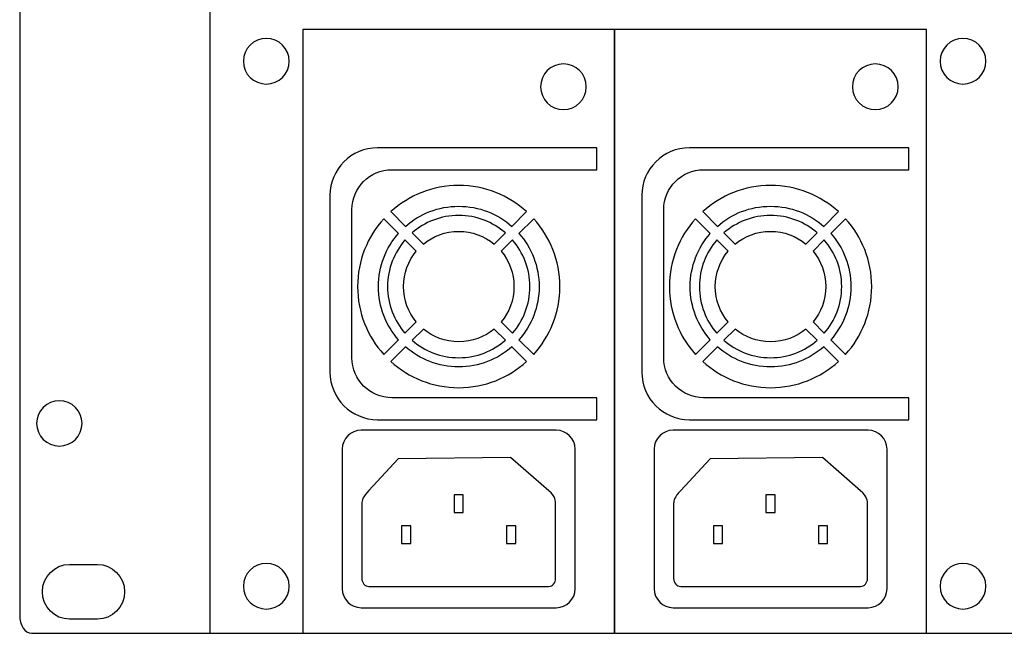
# Model space of a CAD drawing. Units: millimetres. Extents: x -18845 to 1431, y 48 to 11590.
# Drawn here: x -32 to 100, y 306 to 388 of the extents above; entities that cross this region are included whole.
import ezdxf

# ---------------------------------------------------------------- set-up
doc = ezdxf.new("R2010")
doc.units = ezdxf.units.MM
doc.header["$MEASUREMENT"] = 0
doc.layers.add('layer 1', color=7, linetype='Continuous')

msp = doc.modelspace()

# ---------------------------------------------------------------- linework, layer by layer
at = {"layer": 'layer 1', "color": 7, "lineweight": 25}
for points, knots in [([(-30.1567, 437.9014), (-30.1567, 437.9014), (446.6675, 437.9014), (446.6675, 437.9014), (447.541, 437.9014), (448.2554, 436.8158), (448.2554, 435.4888), (448.2554, 435.4888), (448.2554, 308.3139), (448.2554, 308.3139), (448.2554, 306.9872), (447.541, 305.9014), (446.6675, 305.9014), (446.6675, 305.9014), (-30.1567, 305.9014), (-30.1567, 305.9014), (-31.0302, 305.9014), (-31.7446, 306.9872), (-31.7446, 308.3139), (-31.7446, 308.3139), (-31.7446, 435.4888), (-31.7446, 435.4888), (-31.7446, 436.8158), (-31.0302, 437.9014), (-30.1567, 437.9014)], [0, 0, 0, 0, 0.125, 0.125, 0.125, 0.25, 0.25, 0.25, 0.375, 0.375, 0.375, 0.5, 0.5, 0.5, 0.625, 0.625, 0.625, 0.75, 0.75, 0.75, 0.875, 0.875, 0.875, 1, 1, 1, 1]), ([(-6.2446, 437.9014), (-6.2446, 437.9014), (422.7554, 437.9014), (422.7554, 437.9014), (422.7554, 437.9014), (422.7554, 305.9014), (422.7554, 305.9014), (422.7554, 305.9014), (-6.2446, 305.9014), (-6.2446, 305.9014), (-6.2446, 305.9014), (-6.2446, 437.9014), (-6.2446, 437.9014)], [0, 0, 0, 0, 0.25, 0.25, 0.25, 0.5, 0.5, 0.5, 0.75, 0.75, 0.75, 1, 1, 1, 1]), ([(6.2083, 386.8932), (6.2083, 386.8932), (48.0125, 386.8932), (48.0125, 386.8932), (48.0125, 386.8932), (48.0125, 305.9014), (48.0125, 305.9014), (48.0125, 305.9014), (6.2083, 305.9014), (6.2083, 305.9014), (6.2083, 305.9014), (6.2083, 386.8932), (6.2083, 386.8932)], [0, 0, 0, 0, 0.25, 0.25, 0.25, 0.5, 0.5, 0.5, 0.75, 0.75, 0.75, 1, 1, 1, 1]), ([(48.0125, 386.8932), (48.0125, 386.8932), (89.8167, 386.8932), (89.8167, 386.8932), (89.8167, 386.8932), (89.8167, 305.9014), (89.8167, 305.9014), (89.8167, 305.9014), (48.0125, 305.9014), (48.0125, 305.9014), (48.0125, 305.9014), (48.0125, 386.8932), (48.0125, 386.8932)], [0, 0, 0, 0, 0.25, 0.25, 0.25, 0.5, 0.5, 0.5, 0.75, 0.75, 0.75, 1, 1, 1, 1]), ([(4.379, 382.6378), (4.379, 380.9448), (3.0066, 379.5721), (1.3134, 379.5721), (-0.3795, 379.5721), (-1.7521, 380.9448), (-1.7521, 382.6378), (-1.7521, 384.331), (-0.3795, 385.7035), (1.3134, 385.7035), (3.0066, 385.7035), (4.379, 384.331), (4.379, 382.6378)], [0, 0, 0, 0, 0.25, 0.25, 0.25, 0.5, 0.5, 0.5, 0.75, 0.75, 0.75, 1, 1, 1, 1]), ([(97.7769, 382.6378), (97.7769, 380.9448), (96.4045, 379.5721), (94.7113, 379.5721), (93.0184, 379.5721), (91.6458, 380.9448), (91.6458, 382.6378), (91.6458, 384.331), (93.0184, 385.7035), (94.7113, 385.7035), (96.4045, 385.7035), (97.7769, 384.331), (97.7769, 382.6378)], [0, 0, 0, 0, 0.25, 0.25, 0.25, 0.5, 0.5, 0.5, 0.75, 0.75, 0.75, 1, 1, 1, 1]), ([(44.2146, 379.2178), (44.2146, 377.5248), (42.8422, 376.1521), (41.149, 376.1521), (39.4561, 376.1521), (38.0835, 377.5248), (38.0835, 379.2178), (38.0835, 380.911), (39.4561, 382.2835), (41.149, 382.2835), (42.8422, 382.2835), (44.2146, 380.911), (44.2146, 379.2178)], [0, 0, 0, 0, 0.25, 0.25, 0.25, 0.5, 0.5, 0.5, 0.75, 0.75, 0.75, 1, 1, 1, 1]), ([(86.0188, 379.2178), (86.0188, 377.5248), (84.6464, 376.1521), (82.9532, 376.1521), (81.2603, 376.1521), (79.8877, 377.5248), (79.8877, 379.2178), (79.8877, 380.911), (81.2603, 382.2835), (82.9532, 382.2835), (84.6464, 382.2835), (86.0188, 380.911), (86.0188, 379.2178)], [0, 0, 0, 0, 0.25, 0.25, 0.25, 0.5, 0.5, 0.5, 0.75, 0.75, 0.75, 1, 1, 1, 1]), ([(16.2272, 371.0299), (16.2272, 371.0299), (45.6468, 371.0299), (45.6468, 371.0299), (45.6468, 371.0299), (45.6468, 368.0884), (45.6468, 368.0884), (45.6468, 368.0884), (18.1394, 368.0884), (18.1394, 368.0884), (15.1959, 368.0884), (12.7876, 365.6802), (12.7876, 362.7365), (12.7876, 362.7365), (12.7876, 342.8458), (12.7876, 342.8458), (12.7876, 339.9022), (15.1959, 337.4939), (18.1394, 337.4939), (18.1394, 337.4939), (45.6468, 337.4939), (45.6468, 337.4939), (45.6468, 337.4939), (45.6468, 334.5524), (45.6468, 334.5524), (45.6468, 334.5524), (16.2272, 334.5524), (16.2272, 334.5524), (12.7175, 334.5524), (9.8461, 337.4237), (9.8461, 340.9335), (9.8461, 340.9335), (9.8461, 364.6488), (9.8461, 364.6488), (9.8461, 368.1586), (12.7175, 371.0299), (16.2272, 371.0299)], [0, 0, 0, 0, 0.08333333, 0.08333333, 0.08333333, 0.16666667, 0.16666667, 0.16666667, 0.25, 0.25, 0.25, 0.33333333, 0.33333333, 0.33333333, 0.41666667, 0.41666667, 0.41666667, 0.5, 0.5, 0.5, 0.58333333, 0.58333333, 0.58333333, 0.66666667, 0.66666667, 0.66666667, 0.75, 0.75, 0.75, 0.83333333, 0.83333333, 0.83333333, 0.91666667, 0.91666667, 0.91666667, 1, 1, 1, 1]), ([(58.0314, 371.0299), (58.0314, 371.0299), (87.451, 371.0299), (87.451, 371.0299), (87.451, 371.0299), (87.451, 368.0884), (87.451, 368.0884), (87.451, 368.0884), (59.9436, 368.0884), (59.9436, 368.0884), (57.0001, 368.0884), (54.5918, 365.6802), (54.5918, 362.7365), (54.5918, 362.7365), (54.5918, 342.8458), (54.5918, 342.8458), (54.5918, 339.9022), (57.0001, 337.4939), (59.9436, 337.4939), (59.9436, 337.4939), (87.451, 337.4939), (87.451, 337.4939), (87.451, 337.4939), (87.451, 334.5524), (87.451, 334.5524), (87.451, 334.5524), (58.0314, 334.5524), (58.0314, 334.5524), (54.5217, 334.5524), (51.6503, 337.4237), (51.6503, 340.9335), (51.6503, 340.9335), (51.6503, 364.6488), (51.6503, 364.6488), (51.6503, 368.1586), (54.5217, 371.0299), (58.0314, 371.0299)], [0, 0, 0, 0, 0.08333333, 0.08333333, 0.08333333, 0.16666667, 0.16666667, 0.16666667, 0.25, 0.25, 0.25, 0.33333333, 0.33333333, 0.33333333, 0.41666667, 0.41666667, 0.41666667, 0.5, 0.5, 0.5, 0.58333333, 0.58333333, 0.58333333, 0.66666667, 0.66666667, 0.66666667, 0.75, 0.75, 0.75, 0.83333333, 0.83333333, 0.83333333, 0.91666667, 0.91666667, 0.91666667, 1, 1, 1, 1]), ([(27.1104, 365.9717), (30.6124, 365.9717), (33.8047, 364.6436), (36.2106, 362.4642), (36.2106, 362.4642), (34.2371, 360.4908), (34.2371, 360.4908), (32.3378, 362.1675), (29.843, 363.1854), (27.1104, 363.1854), (24.3778, 363.1854), (21.883, 362.1674), (19.9837, 360.4907), (19.9837, 360.4907), (18.0102, 362.4642), (18.0102, 362.4642), (20.4161, 364.6436), (23.6083, 365.9717), (27.1104, 365.9717)], [0, 0, 0, 0, 0.16666667, 0.16666667, 0.16666667, 0.33333333, 0.33333333, 0.33333333, 0.5, 0.5, 0.5, 0.66666667, 0.66666667, 0.66666667, 0.83333333, 0.83333333, 0.83333333, 1, 1, 1, 1]), ([(68.9146, 365.9717), (72.4166, 365.9717), (75.6089, 364.6436), (78.0148, 362.4642), (78.0148, 362.4642), (76.0413, 360.4908), (76.0413, 360.4908), (74.142, 362.1675), (71.6472, 363.1854), (68.9146, 363.1854), (66.182, 363.1854), (63.6872, 362.1674), (61.7879, 360.4907), (61.7879, 360.4907), (59.8144, 362.4642), (59.8144, 362.4642), (62.2203, 364.6436), (65.4125, 365.9717), (68.9146, 365.9717)], [0, 0, 0, 0, 0.16666667, 0.16666667, 0.16666667, 0.33333333, 0.33333333, 0.33333333, 0.5, 0.5, 0.5, 0.66666667, 0.66666667, 0.66666667, 0.83333333, 0.83333333, 0.83333333, 1, 1, 1, 1]), ([(27.1104, 361.9527), (29.5028, 361.9527), (31.6894, 361.0721), (33.364, 359.6174), (33.364, 359.6174), (31.849, 358.1027), (31.849, 358.1027), (30.5649, 359.1732), (28.913, 359.8174), (27.1104, 359.8174), (25.3078, 359.8174), (23.6559, 359.173), (22.3718, 358.1027), (22.3718, 358.1027), (20.857, 359.6174), (20.857, 359.6174), (22.5315, 361.072), (24.7182, 361.9527), (27.1104, 361.9527)], [0, 0, 0, 0, 0.16666667, 0.16666667, 0.16666667, 0.33333333, 0.33333333, 0.33333333, 0.5, 0.5, 0.5, 0.66666667, 0.66666667, 0.66666667, 0.83333333, 0.83333333, 0.83333333, 1, 1, 1, 1]), ([(68.9146, 361.9527), (71.307, 361.9527), (73.4936, 361.0721), (75.1682, 359.6174), (75.1682, 359.6174), (73.6532, 358.1027), (73.6532, 358.1027), (72.3691, 359.1732), (70.7172, 359.8174), (68.9146, 359.8174), (67.112, 359.8174), (65.4601, 359.173), (64.176, 358.1027), (64.176, 358.1027), (62.6612, 359.6174), (62.6612, 359.6174), (64.3357, 361.072), (66.5224, 361.9527), (68.9146, 361.9527)], [0, 0, 0, 0, 0.16666667, 0.16666667, 0.16666667, 0.33333333, 0.33333333, 0.33333333, 0.5, 0.5, 0.5, 0.66666667, 0.66666667, 0.66666667, 0.83333333, 0.83333333, 0.83333333, 1, 1, 1, 1]), ([(17.058, 343.3114), (14.8785, 345.7177), (13.5505, 348.9095), (13.5505, 352.4117), (13.5505, 355.9139), (14.8785, 359.106), (17.0579, 361.512), (17.0579, 361.512), (19.0314, 359.5385), (19.0314, 359.5385), (17.3546, 357.6392), (16.3368, 355.1444), (16.3368, 352.4117), (16.3368, 349.6791), (17.3547, 347.1844), (19.0314, 345.285), (19.0314, 345.285), (17.058, 343.3114), (17.058, 343.3114)], [0, 0, 0, 0, 0.16666667, 0.16666667, 0.16666667, 0.33333333, 0.33333333, 0.33333333, 0.5, 0.5, 0.5, 0.66666667, 0.66666667, 0.66666667, 0.83333333, 0.83333333, 0.83333333, 1, 1, 1, 1]), ([(37.1629, 361.512), (39.3423, 359.106), (40.6703, 355.9139), (40.6703, 352.4117), (40.6703, 348.9095), (39.3424, 345.7177), (37.1629, 343.3114), (37.1629, 343.3114), (35.1894, 345.2851), (35.1894, 345.2851), (36.8663, 347.1844), (37.884, 349.6791), (37.884, 352.4117), (37.884, 355.1445), (36.8661, 357.6391), (35.1894, 359.5385), (35.1894, 359.5385), (37.1629, 361.512), (37.1629, 361.512)], [0, 0, 0, 0, 0.16666667, 0.16666667, 0.16666667, 0.33333333, 0.33333333, 0.33333333, 0.5, 0.5, 0.5, 0.66666667, 0.66666667, 0.66666667, 0.83333333, 0.83333333, 0.83333333, 1, 1, 1, 1]), ([(58.8622, 343.3114), (56.6827, 345.7177), (55.3547, 348.9095), (55.3547, 352.4117), (55.3547, 355.9139), (56.6827, 359.106), (58.8621, 361.512), (58.8621, 361.512), (60.8356, 359.5385), (60.8356, 359.5385), (59.1588, 357.6392), (58.141, 355.1444), (58.141, 352.4117), (58.141, 349.6791), (59.1589, 347.1844), (60.8356, 345.285), (60.8356, 345.285), (58.8622, 343.3114), (58.8622, 343.3114)], [0, 0, 0, 0, 0.16666667, 0.16666667, 0.16666667, 0.33333333, 0.33333333, 0.33333333, 0.5, 0.5, 0.5, 0.66666667, 0.66666667, 0.66666667, 0.83333333, 0.83333333, 0.83333333, 1, 1, 1, 1]), ([(78.9671, 361.512), (81.1465, 359.106), (82.4745, 355.9139), (82.4745, 352.4117), (82.4745, 348.9095), (81.1466, 345.7177), (78.9671, 343.3114), (78.9671, 343.3114), (76.9936, 345.2851), (76.9936, 345.2851), (78.6705, 347.1844), (79.6882, 349.6791), (79.6882, 352.4117), (79.6882, 355.1445), (78.6703, 357.6391), (76.9936, 359.5385), (76.9936, 359.5385), (78.9671, 361.512), (78.9671, 361.512)], [0, 0, 0, 0, 0.16666667, 0.16666667, 0.16666667, 0.33333333, 0.33333333, 0.33333333, 0.5, 0.5, 0.5, 0.66666667, 0.66666667, 0.66666667, 0.83333333, 0.83333333, 0.83333333, 1, 1, 1, 1]), ([(19.9048, 346.1581), (18.45, 347.8328), (17.5695, 350.0194), (17.5695, 352.4117), (17.5695, 354.804), (18.45, 356.9906), (19.9048, 358.6651), (19.9048, 358.6651), (21.4195, 357.1503), (21.4195, 357.1503), (20.349, 355.8664), (19.7047, 354.2144), (19.7047, 352.4117), (19.7047, 350.6092), (20.349, 348.9572), (21.4195, 347.6731), (21.4195, 347.6731), (19.9048, 346.1581), (19.9048, 346.1581)], [0, 0, 0, 0, 0.16666667, 0.16666667, 0.16666667, 0.33333333, 0.33333333, 0.33333333, 0.5, 0.5, 0.5, 0.66666667, 0.66666667, 0.66666667, 0.83333333, 0.83333333, 0.83333333, 1, 1, 1, 1]), ([(34.3161, 358.6651), (35.7708, 356.9906), (36.6513, 354.804), (36.6513, 352.4117), (36.6513, 350.0194), (35.7709, 347.8328), (34.3161, 346.1581), (34.3161, 346.1581), (32.8014, 347.6731), (32.8014, 347.6731), (33.8719, 348.9571), (34.5161, 350.6092), (34.5161, 352.4117), (34.5161, 354.2144), (33.8718, 355.8663), (32.8013, 357.1504), (32.8013, 357.1504), (34.3161, 358.6651), (34.3161, 358.6651)], [0, 0, 0, 0, 0.16666667, 0.16666667, 0.16666667, 0.33333333, 0.33333333, 0.33333333, 0.5, 0.5, 0.5, 0.66666667, 0.66666667, 0.66666667, 0.83333333, 0.83333333, 0.83333333, 1, 1, 1, 1]), ([(61.709, 346.1581), (60.2542, 347.8328), (59.3737, 350.0194), (59.3737, 352.4117), (59.3737, 354.804), (60.2542, 356.9906), (61.709, 358.6651), (61.709, 358.6651), (63.2237, 357.1503), (63.2237, 357.1503), (62.1532, 355.8664), (61.5089, 354.2144), (61.5089, 352.4117), (61.5089, 350.6092), (62.1532, 348.9572), (63.2237, 347.6731), (63.2237, 347.6731), (61.709, 346.1581), (61.709, 346.1581)], [0, 0, 0, 0, 0.16666667, 0.16666667, 0.16666667, 0.33333333, 0.33333333, 0.33333333, 0.5, 0.5, 0.5, 0.66666667, 0.66666667, 0.66666667, 0.83333333, 0.83333333, 0.83333333, 1, 1, 1, 1]), ([(76.1203, 358.6651), (77.575, 356.9906), (78.4555, 354.804), (78.4555, 352.4117), (78.4555, 350.0194), (77.5751, 347.8328), (76.1203, 346.1581), (76.1203, 346.1581), (74.6056, 347.6731), (74.6056, 347.6731), (75.6761, 348.9571), (76.3203, 350.6092), (76.3203, 352.4117), (76.3203, 354.2144), (75.676, 355.8663), (74.6055, 357.1504), (74.6055, 357.1504), (76.1203, 358.6651), (76.1203, 358.6651)], [0, 0, 0, 0, 0.16666667, 0.16666667, 0.16666667, 0.33333333, 0.33333333, 0.33333333, 0.5, 0.5, 0.5, 0.66666667, 0.66666667, 0.66666667, 0.83333333, 0.83333333, 0.83333333, 1, 1, 1, 1]), ([(33.364, 345.206), (31.6894, 343.7514), (29.5028, 342.8708), (27.1104, 342.8708), (24.7182, 342.8708), (22.5315, 343.7514), (20.857, 345.206), (20.857, 345.206), (22.3719, 346.7208), (22.3719, 346.7208), (23.6558, 345.6503), (25.3078, 345.006), (27.1104, 345.006), (28.913, 345.006), (30.5649, 345.6504), (31.849, 346.7208), (31.849, 346.7208), (33.364, 345.206), (33.364, 345.206)], [0, 0, 0, 0, 0.16666667, 0.16666667, 0.16666667, 0.33333333, 0.33333333, 0.33333333, 0.5, 0.5, 0.5, 0.66666667, 0.66666667, 0.66666667, 0.83333333, 0.83333333, 0.83333333, 1, 1, 1, 1]), ([(75.1682, 345.206), (73.4936, 343.7514), (71.307, 342.8708), (68.9146, 342.8708), (66.5224, 342.8708), (64.3357, 343.7514), (62.6612, 345.206), (62.6612, 345.206), (64.1761, 346.7208), (64.1761, 346.7208), (65.46, 345.6503), (67.112, 345.006), (68.9146, 345.006), (70.7172, 345.006), (72.3691, 345.6504), (73.6532, 346.7208), (73.6532, 346.7208), (75.1682, 345.206), (75.1682, 345.206)], [0, 0, 0, 0, 0.16666667, 0.16666667, 0.16666667, 0.33333333, 0.33333333, 0.33333333, 0.5, 0.5, 0.5, 0.66666667, 0.66666667, 0.66666667, 0.83333333, 0.83333333, 0.83333333, 1, 1, 1, 1]), ([(36.2107, 342.3592), (33.8047, 340.1798), (30.6124, 338.8519), (27.1104, 338.8519), (23.6083, 338.8519), (20.4161, 340.1797), (18.0102, 342.3592), (18.0102, 342.3592), (19.9837, 344.3327), (19.9837, 344.3327), (21.883, 342.656), (24.3778, 341.6379), (27.1104, 341.6379), (29.8431, 341.6379), (32.3378, 342.6561), (34.2371, 344.3328), (34.2371, 344.3328), (36.2107, 342.3592), (36.2107, 342.3592)], [0, 0, 0, 0, 0.16666667, 0.16666667, 0.16666667, 0.33333333, 0.33333333, 0.33333333, 0.5, 0.5, 0.5, 0.66666667, 0.66666667, 0.66666667, 0.83333333, 0.83333333, 0.83333333, 1, 1, 1, 1]), ([(78.0149, 342.3592), (75.6089, 340.1798), (72.4166, 338.8519), (68.9146, 338.8519), (65.4125, 338.8519), (62.2203, 340.1797), (59.8144, 342.3592), (59.8144, 342.3592), (61.7879, 344.3327), (61.7879, 344.3327), (63.6872, 342.656), (66.182, 341.6379), (68.9146, 341.6379), (71.6473, 341.6379), (74.142, 342.6561), (76.0413, 344.3328), (76.0413, 344.3328), (78.0149, 342.3592), (78.0149, 342.3592)], [0, 0, 0, 0, 0.16666667, 0.16666667, 0.16666667, 0.33333333, 0.33333333, 0.33333333, 0.5, 0.5, 0.5, 0.66666667, 0.66666667, 0.66666667, 0.83333333, 0.83333333, 0.83333333, 1, 1, 1, 1]), ([(-23.3872, 334.0624), (-23.3872, 332.383), (-24.7486, 331.0213), (-26.4282, 331.0213), (-28.1076, 331.0213), (-29.4692, 332.383), (-29.4692, 334.0624), (-29.4692, 335.7421), (-28.1076, 337.1036), (-26.4282, 337.1036), (-24.7486, 337.1036), (-23.3872, 335.7421), (-23.3872, 334.0624)], [0, 0, 0, 0, 0.25, 0.25, 0.25, 0.5, 0.5, 0.5, 0.75, 0.75, 0.75, 1, 1, 1, 1]), ([(14.0391, 333.1507), (14.0391, 333.1507), (40.1818, 333.1507), (40.1818, 333.1507), (41.5788, 333.1507), (42.7217, 332.0078), (42.7217, 330.6108), (42.7217, 330.6108), (42.7217, 311.878), (42.7217, 311.878), (42.7217, 310.481), (41.5788, 309.3381), (40.1818, 309.3381), (40.1818, 309.3381), (14.0391, 309.3381), (14.0391, 309.3381), (12.6421, 309.3381), (11.4992, 310.481), (11.4992, 311.878), (11.4992, 311.878), (11.4992, 330.6108), (11.4992, 330.6108), (11.4992, 332.0078), (12.6421, 333.1507), (14.0391, 333.1507)], [0, 0, 0, 0, 0.125, 0.125, 0.125, 0.25, 0.25, 0.25, 0.375, 0.375, 0.375, 0.5, 0.5, 0.5, 0.625, 0.625, 0.625, 0.75, 0.75, 0.75, 0.875, 0.875, 0.875, 1, 1, 1, 1]), ([(55.8433, 333.1507), (55.8433, 333.1507), (81.986, 333.1507), (81.986, 333.1507), (83.383, 333.1507), (84.5259, 332.0078), (84.5259, 330.6108), (84.5259, 330.6108), (84.5259, 311.878), (84.5259, 311.878), (84.5259, 310.481), (83.383, 309.3381), (81.986, 309.3381), (81.986, 309.3381), (55.8433, 309.3381), (55.8433, 309.3381), (54.4463, 309.3381), (53.3034, 310.481), (53.3034, 311.878), (53.3034, 311.878), (53.3034, 330.6108), (53.3034, 330.6108), (53.3034, 332.0078), (54.4463, 333.1507), (55.8433, 333.1507)], [0, 0, 0, 0, 0.125, 0.125, 0.125, 0.25, 0.25, 0.25, 0.375, 0.375, 0.375, 0.5, 0.5, 0.5, 0.625, 0.625, 0.625, 0.75, 0.75, 0.75, 0.875, 0.875, 0.875, 1, 1, 1, 1]), ([(15.0601, 325.0545), (15.0601, 325.0545), (18.9969, 329.3066), (18.9969, 329.3066), (18.9969, 329.3066), (34.0609, 329.4633), (34.0609, 329.4633), (34.0609, 329.4633), (39.1831, 325.0205), (39.1831, 325.0205), (40.113, 324.214), (40.1042, 323.6176), (40.1042, 323.2922), (40.1042, 323.2922), (40.1042, 313.2543), (40.1042, 313.2543), (40.1042, 312.672), (39.6797, 312.1958), (39.1607, 312.1958), (39.1607, 312.1958), (15.0601, 312.1958), (15.0601, 312.1958), (14.5414, 312.1958), (14.1168, 312.672), (14.1168, 313.2543), (14.1168, 313.2543), (14.1168, 323.2952), (14.1168, 323.2952), (14.1168, 323.7703), (14.2257, 324.1533), (15.0601, 325.0545)], [0, 0, 0, 0, 0.1, 0.1, 0.1, 0.2, 0.2, 0.2, 0.3, 0.3, 0.3, 0.4, 0.4, 0.4, 0.5, 0.5, 0.5, 0.6, 0.6, 0.6, 0.7, 0.7, 0.7, 0.8, 0.8, 0.8, 0.9, 0.9, 0.9, 1, 1, 1, 1]), ([(56.8643, 325.0545), (56.8643, 325.0545), (60.8011, 329.3066), (60.8011, 329.3066), (60.8011, 329.3066), (75.8651, 329.4633), (75.8651, 329.4633), (75.8651, 329.4633), (80.9873, 325.0205), (80.9873, 325.0205), (81.9172, 324.214), (81.9084, 323.6176), (81.9084, 323.2922), (81.9084, 323.2922), (81.9084, 313.2543), (81.9084, 313.2543), (81.9084, 312.672), (81.4839, 312.1958), (80.9649, 312.1958), (80.9649, 312.1958), (56.8643, 312.1958), (56.8643, 312.1958), (56.3456, 312.1958), (55.921, 312.672), (55.921, 313.2543), (55.921, 313.2543), (55.921, 323.2952), (55.921, 323.2952), (55.921, 323.7703), (56.0299, 324.1533), (56.8643, 325.0545)], [0, 0, 0, 0, 0.1, 0.1, 0.1, 0.2, 0.2, 0.2, 0.3, 0.3, 0.3, 0.4, 0.4, 0.4, 0.5, 0.5, 0.5, 0.6, 0.6, 0.6, 0.7, 0.7, 0.7, 0.8, 0.8, 0.8, 0.9, 0.9, 0.9, 1, 1, 1, 1]), ([(26.4973, 324.4858), (26.4973, 324.4858), (27.7236, 324.4858), (27.7236, 324.4858), (27.7236, 324.4858), (27.7236, 322.1046), (27.7236, 322.1046), (27.7236, 322.1046), (26.4973, 322.1046), (26.4973, 322.1046), (26.4973, 322.1046), (26.4973, 324.4858), (26.4973, 324.4858)], [0, 0, 0, 0, 0.25, 0.25, 0.25, 0.5, 0.5, 0.5, 0.75, 0.75, 0.75, 1, 1, 1, 1]), ([(68.3015, 324.4858), (68.3015, 324.4858), (69.5278, 324.4858), (69.5278, 324.4858), (69.5278, 324.4858), (69.5278, 322.1046), (69.5278, 322.1046), (69.5278, 322.1046), (68.3015, 322.1046), (68.3015, 322.1046), (68.3015, 322.1046), (68.3015, 324.4858), (68.3015, 324.4858)], [0, 0, 0, 0, 0.25, 0.25, 0.25, 0.5, 0.5, 0.5, 0.75, 0.75, 0.75, 1, 1, 1, 1]), ([(19.4581, 320.3357), (19.4581, 320.3357), (20.6844, 320.3357), (20.6844, 320.3357), (20.6844, 320.3357), (20.6844, 317.9545), (20.6844, 317.9545), (20.6844, 317.9545), (19.4581, 317.9545), (19.4581, 317.9545), (19.4581, 317.9545), (19.4581, 320.3357), (19.4581, 320.3357)], [0, 0, 0, 0, 0.25, 0.25, 0.25, 0.5, 0.5, 0.5, 0.75, 0.75, 0.75, 1, 1, 1, 1]), ([(33.5365, 320.3357), (33.5365, 320.3357), (34.7628, 320.3357), (34.7628, 320.3357), (34.7628, 320.3357), (34.7628, 317.9545), (34.7628, 317.9545), (34.7628, 317.9545), (33.5365, 317.9545), (33.5365, 317.9545), (33.5365, 317.9545), (33.5365, 320.3357), (33.5365, 320.3357)], [0, 0, 0, 0, 0.25, 0.25, 0.25, 0.5, 0.5, 0.5, 0.75, 0.75, 0.75, 1, 1, 1, 1]), ([(61.2623, 320.3357), (61.2623, 320.3357), (62.4886, 320.3357), (62.4886, 320.3357), (62.4886, 320.3357), (62.4886, 317.9545), (62.4886, 317.9545), (62.4886, 317.9545), (61.2623, 317.9545), (61.2623, 317.9545), (61.2623, 317.9545), (61.2623, 320.3357), (61.2623, 320.3357)], [0, 0, 0, 0, 0.25, 0.25, 0.25, 0.5, 0.5, 0.5, 0.75, 0.75, 0.75, 1, 1, 1, 1]), ([(75.3407, 320.3357), (75.3407, 320.3357), (76.567, 320.3357), (76.567, 320.3357), (76.567, 320.3357), (76.567, 317.9545), (76.567, 317.9545), (76.567, 317.9545), (75.3407, 317.9545), (75.3407, 317.9545), (75.3407, 317.9545), (75.3407, 320.3357), (75.3407, 320.3357)], [0, 0, 0, 0, 0.25, 0.25, 0.25, 0.5, 0.5, 0.5, 0.75, 0.75, 0.75, 1, 1, 1, 1]), ([(-25.0628, 307.7957), (-25.0628, 307.7957), (-21.3286, 307.7957), (-21.3286, 307.7957), (-19.3242, 307.7957), (-17.684, 309.4497), (-17.684, 311.4718), (-17.684, 311.4718), (-17.684, 311.472), (-17.684, 311.472), (-17.684, 313.4938), (-19.3242, 315.1482), (-21.3286, 315.1482), (-21.3286, 315.1482), (-25.0628, 315.1482), (-25.0628, 315.1482), (-27.0675, 315.1482), (-28.7075, 313.4938), (-28.7075, 311.472), (-28.7075, 311.472), (-28.7075, 311.4718), (-28.7075, 311.4718), (-28.7075, 309.4497), (-27.0675, 307.7957), (-25.0628, 307.7957)], [0, 0, 0, 0, 0.125, 0.125, 0.125, 0.25, 0.25, 0.25, 0.375, 0.375, 0.375, 0.5, 0.5, 0.5, 0.625, 0.625, 0.625, 0.75, 0.75, 0.75, 0.875, 0.875, 0.875, 1, 1, 1, 1]), ([(4.379, 312.2131), (4.379, 310.5201), (3.0066, 309.1474), (1.3134, 309.1474), (-0.3795, 309.1474), (-1.7521, 310.5201), (-1.7521, 312.2131), (-1.7521, 313.9063), (-0.3795, 315.2788), (1.3134, 315.2788), (3.0066, 315.2788), (4.379, 313.9063), (4.379, 312.2131)], [0, 0, 0, 0, 0.25, 0.25, 0.25, 0.5, 0.5, 0.5, 0.75, 0.75, 0.75, 1, 1, 1, 1]), ([(97.7769, 312.2131), (97.7769, 310.5201), (96.4045, 309.1474), (94.7113, 309.1474), (93.0184, 309.1474), (91.6458, 310.5201), (91.6458, 312.2131), (91.6458, 313.9063), (93.0184, 315.2788), (94.7113, 315.2788), (96.4045, 315.2788), (97.7769, 313.9063), (97.7769, 312.2131)], [0, 0, 0, 0, 0.25, 0.25, 0.25, 0.5, 0.5, 0.5, 0.75, 0.75, 0.75, 1, 1, 1, 1])]:
    msp.add_open_spline(points, degree=3, knots=knots, dxfattribs=at)

doc.saveas('drawing.dxf')
